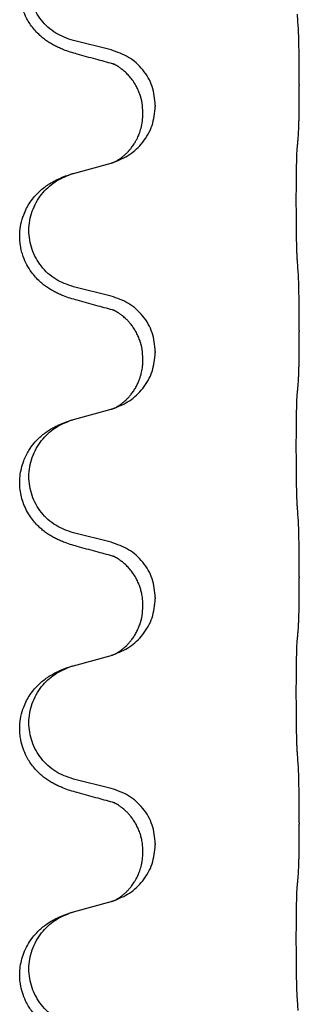
# Model space of a CAD drawing. Units: millimetres. Extents: x -528 to 834, y -253 to 352.
# Drawn here: x 779 to 782, y 188 to 200 of the extents above; entities that cross this region are included whole.
import ezdxf

# ---------------------------------------------------------------- set-up
doc = ezdxf.new("R2010")
doc.units = ezdxf.units.MM
doc.layers.add('1', color=7, linetype='Continuous')

# ---------------------------------------------------------------- blocks, each defined once
blk = doc.blocks.new('588884928_F_0800_mm_Artikelnummer_588884931__26', base_point=(646.5, 259.95))
at = {"color": 7, "linetype": 'Continuous'}
for p, q in [((779.876, 199.912), (779.39, 200.032)), ((782.302, 199.467), (782.302, 199.452)), ((780.446, 199.198), (780.446, 199.183)), ((780.286, 199.088), (780.286, 199.103)), ((779.39, 198.32), (779.876, 198.453)), ((779.876, 196.737), (779.39, 196.857)), ((782.302, 196.292), (782.302, 196.277)), ((780.446, 196.023), (780.446, 196.008)), ((780.286, 195.913), (780.286, 195.928)), ((779.39, 195.145), (779.876, 195.278)), ((779.876, 193.562), (779.39, 193.682)), ((782.302, 193.117), (782.302, 193.102)), ((780.446, 192.848), (780.446, 192.833)), ((780.286, 192.738), (780.286, 192.753)), ((779.39, 191.97), (779.876, 192.103)), ((779.876, 190.387), (779.39, 190.507)), ((782.302, 189.942), (782.302, 189.927)), ((780.446, 189.673), (780.446, 189.658)), ((780.286, 189.563), (780.286, 189.578)), ((779.39, 188.795), (779.876, 188.928))]:
    blk.add_line(p, q, dxfattribs=at)
for points, knots in [([(779.439, 199.858), (779.409, 199.866), (779.349, 199.883), (779.273, 199.91), (779.21, 199.937), (779.158, 199.961), (779.107, 199.989), (779.055, 200.022), (779.005, 200.058), (778.952, 200.103), (778.899, 200.157), (778.85, 200.218), (778.807, 200.282), (778.766, 200.359), (778.73, 200.453), (778.703, 200.568), (778.695, 200.689), (778.704, 200.798), (778.724, 200.889), (778.75, 200.966), (778.785, 201.045), (778.832, 201.124), (778.889, 201.198), (778.95, 201.261), (779.011, 201.313), (779.067, 201.353), (779.123, 201.387), (779.189, 201.421), (779.267, 201.454), (779.327, 201.475), (779.358, 201.485)], [0, 0, 0, 0, 0.092881, 0.18576, 0.242386, 0.299016, 0.358155, 0.417293, 0.480659, 0.544042, 0.625341, 0.70664, 0.7807, 0.854782, 0.968392, 1.082132, 1.206918, 1.331588, 1.408417, 1.485209, 1.57575, 1.666333, 1.761323, 1.856286, 1.928318, 2.000327, 2.062581, 2.124828, 2.220853, 2.31688, 2.31688, 2.31688, 2.31688]), ([(779.39, 200.032), (779.311, 200.06), (779.154, 200.115), (778.997, 200.261), (778.905, 200.399), (778.854, 200.514), (778.823, 200.635), (778.813, 200.761), (778.824, 200.886), (778.856, 201.007), (778.907, 201.122), (778.997, 201.256), (779.142, 201.395), (779.286, 201.455), (779.358, 201.485)], [0, 0, 0, 0, 0.248632, 0.497261, 0.622122, 0.747056, 0.871985, 0.996845, 1.12175, 1.246727, 1.371737, 1.496668, 1.728963, 1.96126, 1.96126, 1.96126, 1.96126]), ([(782.302, 199.467), (782.302, 199.511), (782.302, 199.598), (782.301, 199.703), (782.301, 199.783), (782.3, 199.841), (782.299, 199.904), (782.297, 199.991), (782.295, 200.098), (782.291, 200.182), (782.288, 200.224)], [0, 0, 0, 0, 0.1308119, 0.2616236, 0.3155313, 0.3694388, 0.4370141, 0.5045906, 0.630798, 0.7570013, 0.7570013, 0.7570013, 0.7570013]), ([(780.446, 199.198), (780.438, 199.28), (780.422, 199.445), (780.294, 199.662), (780.109, 199.831), (779.954, 199.885), (779.876, 199.912)], [0, 0, 0, 0, 0.2452438, 0.4904859, 0.7355554, 0.9806267, 0.9806267, 0.9806267, 0.9806267]), ([(779.895, 199.734), (779.859, 199.743), (779.788, 199.762), (779.676, 199.793), (779.56, 199.825), (779.479, 199.847), (779.439, 199.858)], [0, 0, 0, 0, 0.1110885, 0.222177, 0.3474266, 0.4726762, 0.4726762, 0.4726762, 0.4726762]), ([(780.286, 199.103), (780.284, 199.144), (780.28, 199.225), (780.253, 199.325), (780.223, 199.4), (780.194, 199.457), (780.159, 199.512), (780.119, 199.565), (780.074, 199.613), (780.04, 199.644), (780.017, 199.662), (780.004, 199.671), (779.988, 199.683), (779.968, 199.696), (779.945, 199.71), (779.924, 199.721), (779.907, 199.729), (779.899, 199.732), (779.895, 199.734)], [0, 0, 0, 0, 0.1225147, 0.2450267, 0.3058497, 0.3666777, 0.4346946, 0.5027263, 0.5662435, 0.6297064, 0.6419435, 0.6541784, 0.6768964, 0.699623, 0.7284695, 0.757301, 0.7705143, 0.7837277, 0.7837277, 0.7837277, 0.7837277]), ([(779.922, 199.725), (779.917, 199.726), (779.908, 199.728), (779.899, 199.732), (779.895, 199.734)], [0, 0, 0, 0, 0.01420073, 0.02839473, 0.02839473, 0.02839473, 0.02839473]), ([(782.288, 198.765), (782.289, 198.777), (782.292, 198.801), (782.293, 198.835), (782.294, 198.866), (782.296, 198.899), (782.297, 198.934), (782.298, 198.975), (782.299, 199.019), (782.3, 199.069), (782.3, 199.123), (782.301, 199.206), (782.302, 199.316), (782.302, 199.407), (782.302, 199.452)], [0, 0, 0, 0, 0.0360729, 0.0721484, 0.1017542, 0.1313587, 0.169349, 0.2073399, 0.2544004, 0.3014606, 0.3580798, 0.4146991, 0.5511899, 0.6876808, 0.6876808, 0.6876808, 0.6876808]), ([(779.904, 198.461), (779.977, 198.491), (780.121, 198.55), (780.296, 198.718), (780.421, 198.934), (780.438, 199.1), (780.446, 199.183)], [0, 0, 0, 0, 0.2327113, 0.4654194, 0.7135452, 0.9616776, 0.9616776, 0.9616776, 0.9616776]), ([(779.904, 198.461), (779.907, 198.463), (779.913, 198.466), (779.928, 198.473), (779.948, 198.483), (779.971, 198.497), (779.992, 198.511), (780.007, 198.522), (780.02, 198.531), (780.037, 198.545), (780.062, 198.567), (780.091, 198.595), (780.117, 198.624), (780.138, 198.651), (780.157, 198.677), (780.172, 198.699), (780.185, 198.72), (780.196, 198.738), (780.206, 198.757), (780.216, 198.778), (780.228, 198.803), (780.24, 198.833), (780.251, 198.866), (780.267, 198.92), (780.283, 198.994), (780.285, 199.056), (780.286, 199.088)], [0, 0, 0, 0, 0.0101139, 0.0202278, 0.049012, 0.0778124, 0.1004879, 0.123155, 0.1353486, 0.1475438, 0.1901887, 0.2328436, 0.2697077, 0.3065673, 0.3364086, 0.3662466, 0.387427, 0.4086074, 0.429695, 0.4507827, 0.4807446, 0.5107104, 0.5481696, 0.585631, 0.6795069, 0.7733999, 0.7733999, 0.7733999, 0.7733999]), ([(782.277, 198.663), (782.278, 198.671), (782.28, 198.689), (782.283, 198.714), (782.285, 198.74), (782.287, 198.756), (782.288, 198.765)], [0, 0, 0, 0, 0.0262292, 0.0524584, 0.0776433, 0.1028283, 0.1028283, 0.1028283, 0.1028283]), ([(782.277, 197.2), (782.276, 197.216), (782.274, 197.247), (782.273, 197.29), (782.271, 197.329), (782.27, 197.367), (782.269, 197.407), (782.268, 197.453), (782.268, 197.502), (782.267, 197.556), (782.266, 197.612), (782.265, 197.674), (782.265, 197.737), (782.265, 197.803), (782.264, 197.871), (782.264, 197.941), (782.264, 198.01), (782.264, 198.079), (782.265, 198.147), (782.265, 198.211), (782.266, 198.273), (782.267, 198.33), (782.267, 198.384), (782.268, 198.432), (782.269, 198.477), (782.27, 198.516), (782.271, 198.551), (782.272, 198.586), (782.274, 198.623), (782.276, 198.649), (782.277, 198.663)], [0, 0, 0, 0, 0.046953, 0.093907, 0.129088, 0.164268, 0.207492, 0.250717, 0.302117, 0.353517, 0.412542, 0.471567, 0.536839, 0.602112, 0.671343, 0.740575, 0.810424, 0.880273, 0.946734, 1.013196, 1.072944, 1.132691, 1.183927, 1.235163, 1.277048, 1.318933, 1.351549, 1.384167, 1.423495, 1.462821, 1.462821, 1.462821, 1.462821]), ([(779.876, 198.453), (779.879, 198.454), (779.887, 198.456), (779.894, 198.458), (779.898, 198.459)], [0, 0, 0, 0, 0.01154999, 0.02309998, 0.02309998, 0.02309998, 0.02309998]), ([(779.898, 198.459), (779.899, 198.46), (779.901, 198.46), (779.903, 198.461), (779.904, 198.461)], [0, 0, 0, 0, 0.003351942, 0.006703932, 0.006703932, 0.006703932, 0.006703932]), ([(779.439, 196.683), (779.409, 196.691), (779.349, 196.708), (779.273, 196.735), (779.21, 196.762), (779.158, 196.786), (779.107, 196.814), (779.055, 196.847), (779.005, 196.883), (778.952, 196.928), (778.899, 196.982), (778.841, 197.053), (778.787, 197.141), (778.746, 197.233), (778.721, 197.317), (778.706, 197.391), (778.698, 197.466), (778.697, 197.559), (778.711, 197.667), (778.743, 197.777), (778.785, 197.87), (778.832, 197.949), (778.889, 198.023), (778.95, 198.086), (779.011, 198.138), (779.067, 198.178), (779.123, 198.211), (779.189, 198.246), (779.267, 198.279), (779.327, 198.3), (779.358, 198.31)], [0, 0, 0, 0, 0.092881, 0.18576, 0.242387, 0.299016, 0.358154, 0.417293, 0.480665, 0.544042, 0.625311, 0.706642, 0.820453, 0.934239, 1.008211, 1.082132, 1.158956, 1.235849, 1.360512, 1.485207, 1.575798, 1.666334, 1.761313, 1.856286, 1.92832, 2.000328, 2.062581, 2.124828, 2.220853, 2.31688, 2.31688, 2.31688, 2.31688]), ([(779.39, 196.857), (779.311, 196.885), (779.154, 196.94), (778.997, 197.086), (778.905, 197.224), (778.854, 197.339), (778.823, 197.46), (778.813, 197.586), (778.824, 197.711), (778.856, 197.832), (778.907, 197.947), (778.997, 198.081), (779.142, 198.22), (779.286, 198.28), (779.358, 198.31)], [0, 0, 0, 0, 0.248632, 0.497261, 0.622122, 0.747056, 0.871985, 0.996845, 1.12175, 1.246727, 1.371737, 1.496668, 1.728963, 1.96126, 1.96126, 1.96126, 1.96126]), ([(779.358, 198.31), (779.363, 198.312), (779.374, 198.315), (779.385, 198.318), (779.39, 198.32)], [0, 0, 0, 0, 0.01712207, 0.03424414, 0.03424414, 0.03424414, 0.03424414]), ([(782.302, 196.292), (782.302, 196.336), (782.302, 196.423), (782.301, 196.528), (782.301, 196.608), (782.3, 196.666), (782.299, 196.729), (782.297, 196.816), (782.295, 196.923), (782.291, 197.007), (782.288, 197.049)], [0, 0, 0, 0, 0.1308118, 0.2616236, 0.3155312, 0.3694388, 0.4370144, 0.5045906, 0.6307946, 0.7570001, 0.7570001, 0.7570001, 0.7570001]), ([(780.446, 196.023), (780.438, 196.105), (780.422, 196.27), (780.294, 196.487), (780.109, 196.656), (779.954, 196.71), (779.876, 196.737)], [0, 0, 0, 0, 0.2452438, 0.4904859, 0.7355554, 0.9806267, 0.9806267, 0.9806267, 0.9806267]), ([(779.895, 196.559), (779.859, 196.568), (779.788, 196.587), (779.676, 196.618), (779.56, 196.65), (779.479, 196.672), (779.439, 196.683)], [0, 0, 0, 0, 0.1110885, 0.222177, 0.3474266, 0.4726762, 0.4726762, 0.4726762, 0.4726762]), ([(780.286, 195.928), (780.284, 195.969), (780.28, 196.05), (780.253, 196.15), (780.223, 196.225), (780.196, 196.278), (780.166, 196.326), (780.136, 196.368), (780.105, 196.405), (780.077, 196.434), (780.051, 196.459), (780.031, 196.475), (780.017, 196.487), (780.004, 196.496), (779.988, 196.508), (779.968, 196.521), (779.945, 196.535), (779.924, 196.546), (779.907, 196.554), (779.899, 196.557), (779.895, 196.559)], [0, 0, 0, 0, 0.1225147, 0.2450267, 0.3058537, 0.3666778, 0.4217053, 0.4767246, 0.5211849, 0.5656362, 0.5977004, 0.6297586, 0.6419952, 0.6542306, 0.6769489, 0.6996752, 0.7285216, 0.7573532, 0.7705666, 0.7837799, 0.7837799, 0.7837799, 0.7837799]), ([(779.922, 196.55), (779.917, 196.551), (779.908, 196.553), (779.899, 196.557), (779.895, 196.559)], [0, 0, 0, 0, 0.01420073, 0.02839473, 0.02839473, 0.02839473, 0.02839473]), ([(782.288, 195.59), (782.289, 195.602), (782.292, 195.626), (782.293, 195.66), (782.294, 195.691), (782.296, 195.724), (782.297, 195.759), (782.298, 195.8), (782.299, 195.844), (782.3, 195.894), (782.3, 195.948), (782.301, 196.031), (782.302, 196.141), (782.302, 196.232), (782.302, 196.277)], [0, 0, 0, 0, 0.0360729, 0.0721484, 0.1017542, 0.1313587, 0.169349, 0.2073399, 0.2544004, 0.3014606, 0.3580798, 0.4146991, 0.5511899, 0.6876808, 0.6876808, 0.6876808, 0.6876808]), ([(779.904, 195.286), (779.977, 195.316), (780.121, 195.375), (780.296, 195.543), (780.421, 195.759), (780.438, 195.925), (780.446, 196.008)], [0, 0, 0, 0, 0.2327113, 0.4654194, 0.7135452, 0.9616776, 0.9616776, 0.9616776, 0.9616776]), ([(779.904, 195.286), (779.907, 195.288), (779.913, 195.291), (779.928, 195.298), (779.948, 195.308), (779.971, 195.322), (779.992, 195.336), (780.007, 195.347), (780.02, 195.356), (780.034, 195.368), (780.054, 195.385), (780.08, 195.409), (780.107, 195.438), (780.138, 195.475), (780.168, 195.516), (780.195, 195.562), (780.219, 195.607), (780.238, 195.652), (780.253, 195.695), (780.264, 195.735), (780.273, 195.774), (780.28, 195.816), (780.285, 195.862), (780.286, 195.896), (780.286, 195.913)], [0, 0, 0, 0, 0.0101139, 0.0202278, 0.0490121, 0.0778124, 0.1004878, 0.123155, 0.1353489, 0.1475438, 0.1794132, 0.2112882, 0.2553873, 0.2994961, 0.35404, 0.4085869, 0.4585542, 0.5085149, 0.5525535, 0.596589, 0.6341343, 0.6716764, 0.7225736, 0.7734629, 0.7734629, 0.7734629, 0.7734629]), ([(782.277, 195.488), (782.278, 195.496), (782.28, 195.514), (782.283, 195.539), (782.285, 195.565), (782.287, 195.581), (782.288, 195.59)], [0, 0, 0, 0, 0.0262292, 0.0524584, 0.0776433, 0.1028283, 0.1028283, 0.1028283, 0.1028283]), ([(782.277, 194.025), (782.276, 194.041), (782.274, 194.072), (782.273, 194.115), (782.271, 194.154), (782.27, 194.192), (782.269, 194.232), (782.268, 194.278), (782.268, 194.327), (782.267, 194.381), (782.266, 194.437), (782.265, 194.499), (782.265, 194.562), (782.265, 194.628), (782.264, 194.696), (782.264, 194.766), (782.264, 194.835), (782.264, 194.904), (782.265, 194.972), (782.265, 195.036), (782.266, 195.098), (782.267, 195.155), (782.267, 195.209), (782.268, 195.257), (782.269, 195.302), (782.27, 195.341), (782.271, 195.376), (782.272, 195.411), (782.274, 195.448), (782.276, 195.474), (782.277, 195.488)], [0, 0, 0, 0, 0.046953, 0.093907, 0.129088, 0.164268, 0.207492, 0.250717, 0.302117, 0.353517, 0.412542, 0.471567, 0.536839, 0.602112, 0.671343, 0.740575, 0.810424, 0.880273, 0.946734, 1.013196, 1.072944, 1.132691, 1.183927, 1.235163, 1.277048, 1.318933, 1.351549, 1.384167, 1.423495, 1.462821, 1.462821, 1.462821, 1.462821]), ([(779.876, 195.278), (779.879, 195.279), (779.887, 195.281), (779.894, 195.283), (779.898, 195.284)], [0, 0, 0, 0, 0.01154999, 0.02309998, 0.02309998, 0.02309998, 0.02309998]), ([(779.898, 195.284), (779.899, 195.285), (779.901, 195.285), (779.903, 195.286), (779.904, 195.286)], [0, 0, 0, 0, 0.003351942, 0.006703932, 0.006703932, 0.006703932, 0.006703932]), ([(779.439, 193.508), (779.409, 193.516), (779.349, 193.533), (779.273, 193.56), (779.21, 193.587), (779.158, 193.611), (779.107, 193.639), (779.055, 193.672), (779.005, 193.708), (778.952, 193.753), (778.899, 193.807), (778.845, 193.873), (778.797, 193.949), (778.755, 194.034), (778.725, 194.123), (778.705, 194.217), (778.696, 194.315), (778.7, 194.416), (778.718, 194.515), (778.745, 194.604), (778.779, 194.681), (778.821, 194.757), (778.879, 194.837), (778.946, 194.908), (779.011, 194.963), (779.067, 195.003), (779.123, 195.036), (779.189, 195.071), (779.267, 195.104), (779.327, 195.125), (779.358, 195.135)], [0, 0, 0, 0, 0.092881, 0.18576, 0.242387, 0.299016, 0.358155, 0.417293, 0.480662, 0.544042, 0.625326, 0.706641, 0.800984, 0.895337, 0.988748, 1.082163, 1.182757, 1.283376, 1.38436, 1.48529, 1.560878, 1.636477, 1.746402, 1.856346, 1.928389, 2.000388, 2.062639, 2.124888, 2.220913, 2.31694, 2.31694, 2.31694, 2.31694]), ([(779.39, 193.682), (779.311, 193.71), (779.154, 193.765), (778.997, 193.911), (778.905, 194.049), (778.854, 194.164), (778.823, 194.285), (778.813, 194.411), (778.824, 194.536), (778.856, 194.657), (778.907, 194.772), (778.997, 194.906), (779.142, 195.045), (779.286, 195.105), (779.358, 195.135)], [0, 0, 0, 0, 0.248632, 0.497261, 0.622122, 0.747056, 0.871985, 0.996845, 1.12175, 1.246727, 1.371737, 1.496668, 1.728963, 1.96126, 1.96126, 1.96126, 1.96126]), ([(779.358, 195.135), (779.363, 195.137), (779.374, 195.14), (779.385, 195.143), (779.39, 195.145)], [0, 0, 0, 0, 0.01712207, 0.03424414, 0.03424414, 0.03424414, 0.03424414]), ([(782.302, 193.117), (782.302, 193.161), (782.302, 193.248), (782.301, 193.356), (782.301, 193.44), (782.3, 193.501), (782.299, 193.562), (782.297, 193.644), (782.295, 193.748), (782.291, 193.832), (782.288, 193.874)], [0, 0, 0, 0, 0.1308117, 0.2616236, 0.3229059, 0.3841881, 0.4443891, 0.5045906, 0.6307946, 0.7570001, 0.7570001, 0.7570001, 0.7570001]), ([(780.446, 192.848), (780.438, 192.93), (780.422, 193.095), (780.294, 193.312), (780.109, 193.481), (779.954, 193.535), (779.876, 193.562)], [0, 0, 0, 0, 0.2452438, 0.4904859, 0.7355554, 0.9806267, 0.9806267, 0.9806267, 0.9806267]), ([(779.895, 193.384), (779.859, 193.393), (779.788, 193.412), (779.676, 193.443), (779.56, 193.475), (779.479, 193.497), (779.439, 193.508)], [0, 0, 0, 0, 0.1110885, 0.222177, 0.3474266, 0.4726762, 0.4726762, 0.4726762, 0.4726762]), ([(780.286, 192.753), (780.285, 192.776), (780.284, 192.822), (780.275, 192.884), (780.262, 192.941), (780.245, 192.994), (780.223, 193.049), (780.194, 193.106), (780.159, 193.162), (780.119, 193.215), (780.074, 193.263), (780.04, 193.294), (780.017, 193.312), (780.004, 193.321), (779.988, 193.333), (779.968, 193.346), (779.945, 193.36), (779.924, 193.371), (779.907, 193.379), (779.899, 193.382), (779.895, 193.384)], [0, 0, 0, 0, 0.0688698, 0.1377619, 0.1902478, 0.242741, 0.3048156, 0.366901, 0.4349195, 0.5029495, 0.5664664, 0.6299296, 0.6421667, 0.6544017, 0.6771196, 0.6998462, 0.7286927, 0.7575242, 0.7707376, 0.7839509, 0.7839509, 0.7839509, 0.7839509]), ([(779.922, 193.375), (779.917, 193.376), (779.908, 193.378), (779.899, 193.382), (779.895, 193.384)], [0, 0, 0, 0, 0.01420073, 0.02839473, 0.02839473, 0.02839473, 0.02839473]), ([(782.288, 192.415), (782.289, 192.427), (782.292, 192.451), (782.293, 192.485), (782.294, 192.516), (782.296, 192.549), (782.297, 192.584), (782.298, 192.625), (782.299, 192.669), (782.3, 192.719), (782.3, 192.773), (782.301, 192.856), (782.302, 192.966), (782.302, 193.057), (782.302, 193.102)], [0, 0, 0, 0, 0.0360729, 0.0721484, 0.1017542, 0.1313587, 0.169349, 0.2073399, 0.2544004, 0.3014606, 0.3580798, 0.4146991, 0.5511899, 0.6876808, 0.6876808, 0.6876808, 0.6876808]), ([(779.904, 192.111), (779.977, 192.141), (780.121, 192.2), (780.296, 192.368), (780.421, 192.584), (780.438, 192.75), (780.446, 192.833)], [0, 0, 0, 0, 0.2327113, 0.4654194, 0.7135452, 0.9616776, 0.9616776, 0.9616776, 0.9616776]), ([(779.904, 192.111), (779.907, 192.113), (779.913, 192.116), (779.928, 192.123), (779.948, 192.133), (779.971, 192.147), (779.992, 192.161), (780.007, 192.172), (780.02, 192.181), (780.034, 192.193), (780.054, 192.21), (780.08, 192.234), (780.107, 192.263), (780.138, 192.3), (780.168, 192.341), (780.197, 192.39), (780.223, 192.442), (780.253, 192.517), (780.28, 192.616), (780.284, 192.697), (780.286, 192.738)], [0, 0, 0, 0, 0.0101139, 0.0202278, 0.0490121, 0.0778124, 0.1004878, 0.123155, 0.1353489, 0.1475438, 0.1794131, 0.2112882, 0.2553878, 0.2994961, 0.3540374, 0.408587, 0.4690745, 0.5295649, 0.6513779, 0.7731936, 0.7731936, 0.7731936, 0.7731936]), ([(782.277, 192.313), (782.278, 192.321), (782.28, 192.339), (782.283, 192.364), (782.285, 192.39), (782.287, 192.406), (782.288, 192.415)], [0, 0, 0, 0, 0.0262292, 0.0524584, 0.0776433, 0.1028283, 0.1028283, 0.1028283, 0.1028283]), ([(782.277, 190.85), (782.276, 190.866), (782.274, 190.897), (782.273, 190.94), (782.271, 190.979), (782.27, 191.017), (782.269, 191.057), (782.268, 191.103), (782.268, 191.152), (782.267, 191.206), (782.266, 191.262), (782.265, 191.324), (782.265, 191.387), (782.265, 191.453), (782.264, 191.521), (782.264, 191.591), (782.264, 191.66), (782.264, 191.729), (782.265, 191.797), (782.265, 191.861), (782.266, 191.923), (782.267, 191.98), (782.267, 192.034), (782.268, 192.082), (782.269, 192.127), (782.27, 192.166), (782.271, 192.201), (782.272, 192.236), (782.274, 192.273), (782.276, 192.299), (782.277, 192.313)], [0, 0, 0, 0, 0.046953, 0.093907, 0.129088, 0.164268, 0.207492, 0.250717, 0.302117, 0.353517, 0.412542, 0.471567, 0.536839, 0.602112, 0.671343, 0.740575, 0.810424, 0.880273, 0.946734, 1.013196, 1.072944, 1.132691, 1.183927, 1.235163, 1.277048, 1.318933, 1.351549, 1.384167, 1.423495, 1.462821, 1.462821, 1.462821, 1.462821]), ([(779.876, 192.103), (779.879, 192.104), (779.887, 192.106), (779.894, 192.108), (779.898, 192.109)], [0, 0, 0, 0, 0.01154999, 0.02309998, 0.02309998, 0.02309998, 0.02309998]), ([(779.898, 192.109), (779.899, 192.11), (779.901, 192.11), (779.903, 192.111), (779.904, 192.111)], [0, 0, 0, 0, 0.003351942, 0.006703932, 0.006703932, 0.006703932, 0.006703932]), ([(779.439, 190.333), (779.409, 190.341), (779.349, 190.358), (779.273, 190.385), (779.21, 190.412), (779.158, 190.436), (779.107, 190.464), (779.055, 190.497), (779.005, 190.533), (778.952, 190.578), (778.899, 190.632), (778.85, 190.693), (778.807, 190.757), (778.766, 190.834), (778.73, 190.928), (778.707, 191.027), (778.698, 191.116), (778.697, 191.209), (778.711, 191.317), (778.743, 191.427), (778.785, 191.52), (778.832, 191.599), (778.889, 191.673), (778.95, 191.736), (779.011, 191.788), (779.067, 191.828), (779.123, 191.861), (779.189, 191.896), (779.267, 191.929), (779.327, 191.95), (779.358, 191.96)], [0, 0, 0, 0, 0.092881, 0.18576, 0.242386, 0.299016, 0.358155, 0.417293, 0.480659, 0.544042, 0.625343, 0.70664, 0.780691, 0.854782, 0.968461, 1.082126, 1.158982, 1.235845, 1.360496, 1.485202, 1.575794, 1.666329, 1.761307, 1.856281, 1.928314, 2.000322, 2.062575, 2.124823, 2.220848, 2.316874, 2.316874, 2.316874, 2.316874]), ([(779.39, 190.507), (779.311, 190.535), (779.154, 190.59), (778.997, 190.736), (778.905, 190.874), (778.854, 190.989), (778.823, 191.11), (778.813, 191.236), (778.824, 191.361), (778.856, 191.482), (778.907, 191.597), (778.997, 191.731), (779.142, 191.87), (779.286, 191.93), (779.358, 191.96)], [0, 0, 0, 0, 0.248632, 0.497261, 0.622122, 0.747056, 0.871985, 0.996845, 1.12175, 1.246727, 1.371737, 1.496668, 1.728963, 1.96126, 1.96126, 1.96126, 1.96126]), ([(779.358, 191.96), (779.363, 191.962), (779.374, 191.965), (779.385, 191.968), (779.39, 191.97)], [0, 0, 0, 0, 0.01712207, 0.03424414, 0.03424414, 0.03424414, 0.03424414]), ([(782.302, 189.942), (782.302, 189.986), (782.302, 190.073), (782.301, 190.178), (782.301, 190.258), (782.3, 190.316), (782.299, 190.379), (782.297, 190.466), (782.295, 190.573), (782.291, 190.657), (782.288, 190.699)], [0, 0, 0, 0, 0.1308117, 0.2616236, 0.3155313, 0.3694388, 0.437014, 0.5045906, 0.630798, 0.7570013, 0.7570013, 0.7570013, 0.7570013]), ([(780.446, 189.673), (780.438, 189.755), (780.422, 189.92), (780.294, 190.137), (780.109, 190.306), (779.954, 190.36), (779.876, 190.387)], [0, 0, 0, 0, 0.2452438, 0.4904859, 0.7355554, 0.9806267, 0.9806267, 0.9806267, 0.9806267]), ([(779.895, 190.209), (779.859, 190.218), (779.788, 190.237), (779.676, 190.268), (779.56, 190.3), (779.479, 190.322), (779.439, 190.333)], [0, 0, 0, 0, 0.1110885, 0.222177, 0.3474266, 0.4726762, 0.4726762, 0.4726762, 0.4726762]), ([(780.286, 189.578), (780.285, 189.601), (780.284, 189.647), (780.275, 189.709), (780.262, 189.766), (780.245, 189.819), (780.223, 189.874), (780.196, 189.927), (780.166, 189.976), (780.136, 190.018), (780.105, 190.055), (780.077, 190.084), (780.051, 190.109), (780.031, 190.125), (780.017, 190.137), (780.004, 190.146), (779.988, 190.158), (779.968, 190.171), (779.945, 190.185), (779.924, 190.196), (779.907, 190.204), (779.899, 190.207), (779.895, 190.209)], [0, 0, 0, 0, 0.0688699, 0.1377619, 0.1902469, 0.242741, 0.3048197, 0.3669011, 0.4219297, 0.4769478, 0.5214079, 0.5658594, 0.5979236, 0.6299818, 0.6422184, 0.6544539, 0.6771721, 0.6998984, 0.7287448, 0.7575765, 0.7707898, 0.7840031, 0.7840031, 0.7840031, 0.7840031]), ([(779.922, 190.2), (779.917, 190.201), (779.908, 190.203), (779.899, 190.207), (779.895, 190.209)], [0, 0, 0, 0, 0.01420073, 0.02839473, 0.02839473, 0.02839473, 0.02839473]), ([(782.288, 189.24), (782.289, 189.252), (782.292, 189.276), (782.293, 189.31), (782.294, 189.341), (782.296, 189.374), (782.297, 189.409), (782.298, 189.45), (782.299, 189.494), (782.3, 189.544), (782.3, 189.598), (782.301, 189.681), (782.302, 189.791), (782.302, 189.882), (782.302, 189.927)], [0, 0, 0, 0, 0.0360729, 0.0721484, 0.1017542, 0.1313587, 0.169349, 0.2073399, 0.2544004, 0.3014606, 0.3580798, 0.4146991, 0.5511899, 0.6876808, 0.6876808, 0.6876808, 0.6876808]), ([(779.904, 188.936), (779.977, 188.966), (780.121, 189.025), (780.296, 189.193), (780.421, 189.409), (780.438, 189.575), (780.446, 189.658)], [0, 0, 0, 0, 0.2327113, 0.4654194, 0.7135453, 0.9616777, 0.9616777, 0.9616777, 0.9616777]), ([(779.904, 188.936), (779.907, 188.938), (779.913, 188.941), (779.928, 188.948), (779.948, 188.958), (779.971, 188.972), (779.992, 188.986), (780.007, 188.997), (780.02, 189.006), (780.037, 189.02), (780.062, 189.042), (780.091, 189.07), (780.117, 189.099), (780.138, 189.126), (780.157, 189.152), (780.172, 189.174), (780.185, 189.195), (780.196, 189.213), (780.206, 189.232), (780.216, 189.253), (780.228, 189.278), (780.24, 189.308), (780.251, 189.341), (780.267, 189.395), (780.283, 189.469), (780.285, 189.531), (780.286, 189.563)], [0, 0, 0, 0, 0.0101139, 0.0202278, 0.0490121, 0.0778124, 0.100488, 0.123155, 0.1353486, 0.1475439, 0.1901887, 0.2328437, 0.2697077, 0.3065673, 0.3364087, 0.3662466, 0.387427, 0.4086074, 0.4296951, 0.4507827, 0.4807447, 0.5107105, 0.5481696, 0.5856311, 0.679507, 0.7733999, 0.7733999, 0.7733999, 0.7733999]), ([(782.277, 189.138), (782.278, 189.146), (782.28, 189.164), (782.283, 189.189), (782.285, 189.215), (782.287, 189.231), (782.288, 189.24)], [0, 0, 0, 0, 0.0262292, 0.0524584, 0.0776433, 0.1028283, 0.1028283, 0.1028283, 0.1028283]), ([(782.277, 187.675), (782.276, 187.691), (782.274, 187.722), (782.273, 187.765), (782.271, 187.804), (782.27, 187.842), (782.269, 187.882), (782.268, 187.928), (782.268, 187.977), (782.267, 188.031), (782.266, 188.087), (782.265, 188.149), (782.265, 188.212), (782.265, 188.278), (782.264, 188.346), (782.264, 188.416), (782.264, 188.485), (782.264, 188.554), (782.265, 188.622), (782.265, 188.686), (782.266, 188.748), (782.267, 188.805), (782.267, 188.859), (782.268, 188.907), (782.269, 188.952), (782.27, 188.991), (782.271, 189.026), (782.272, 189.061), (782.274, 189.098), (782.276, 189.124), (782.277, 189.138)], [0, 0, 0, 0, 0.046953, 0.093907, 0.129088, 0.164268, 0.207492, 0.250717, 0.302117, 0.353517, 0.412542, 0.471567, 0.536839, 0.602112, 0.671343, 0.740575, 0.810424, 0.880273, 0.946734, 1.013196, 1.072944, 1.132691, 1.183927, 1.235163, 1.277048, 1.318933, 1.351549, 1.384167, 1.423495, 1.462821, 1.462821, 1.462821, 1.462821]), ([(779.876, 188.928), (779.879, 188.929), (779.887, 188.931), (779.894, 188.933), (779.898, 188.934)], [0, 0, 0, 0, 0.01154999, 0.02309998, 0.02309998, 0.02309998, 0.02309998]), ([(779.898, 188.934), (779.899, 188.935), (779.901, 188.935), (779.903, 188.936), (779.904, 188.936)], [0, 0, 0, 0, 0.003351945, 0.006703937, 0.006703937, 0.006703937, 0.006703937]), ([(779.439, 187.158), (779.409, 187.166), (779.349, 187.183), (779.273, 187.21), (779.21, 187.237), (779.158, 187.261), (779.107, 187.289), (779.055, 187.322), (779.005, 187.358), (778.952, 187.403), (778.899, 187.457), (778.85, 187.518), (778.807, 187.582), (778.766, 187.659), (778.73, 187.753), (778.705, 187.86), (778.696, 187.965), (778.7, 188.066), (778.718, 188.165), (778.748, 188.265), (778.794, 188.363), (778.848, 188.446), (778.903, 188.513), (778.955, 188.566), (779.011, 188.613), (779.067, 188.653), (779.123, 188.687), (779.189, 188.721), (779.267, 188.754), (779.327, 188.775), (779.358, 188.785)], [0, 0, 0, 0, 0.092881, 0.18576, 0.242386, 0.299016, 0.358155, 0.417293, 0.480659, 0.544042, 0.625342, 0.70664, 0.780696, 0.854782, 0.968427, 1.082129, 1.182757, 1.283343, 1.384283, 1.485259, 1.596109, 1.706913, 1.781629, 1.856309, 1.928328, 2.00035, 2.062606, 2.12485, 2.220875, 2.316902, 2.316902, 2.316902, 2.316902]), ([(779.39, 187.332), (779.311, 187.36), (779.154, 187.415), (778.997, 187.561), (778.905, 187.699), (778.854, 187.814), (778.823, 187.935), (778.813, 188.061), (778.824, 188.186), (778.856, 188.307), (778.907, 188.422), (778.997, 188.556), (779.142, 188.695), (779.286, 188.755), (779.358, 188.785)], [0, 0, 0, 0, 0.248632, 0.497261, 0.622122, 0.747056, 0.871985, 0.996845, 1.12175, 1.246727, 1.371737, 1.496668, 1.728963, 1.96126, 1.96126, 1.96126, 1.96126]), ([(779.358, 188.785), (779.363, 188.787), (779.374, 188.79), (779.385, 188.793), (779.39, 188.795)], [0, 0, 0, 0, 0.01712207, 0.03424414, 0.03424414, 0.03424414, 0.03424414])]:
    blk.add_open_spline(points, degree=3, knots=knots, dxfattribs=at)
for points in [[(782.288, 200.224), (782.286, 200.249), (782.283, 200.3), (782.279, 200.35), (782.277, 200.375)], [(782.288, 197.049), (782.286, 197.074), (782.283, 197.125), (782.279, 197.175), (782.277, 197.2)], [(782.288, 193.874), (782.286, 193.899), (782.283, 193.95), (782.279, 194), (782.277, 194.025)], [(782.288, 190.699), (782.286, 190.724), (782.283, 190.775), (782.279, 190.825), (782.277, 190.85)], [(782.288, 187.524), (782.286, 187.549), (782.283, 187.6), (782.279, 187.65), (782.277, 187.675)]]:
    blk.add_open_spline(points, degree=3, dxfattribs=at)
blk = doc.blocks.new('588884928_F_0800_mm_Artikelnummer_588884931__27', base_point=(646.5, 259.95))
blk.add_blockref('588884928_F_0800_mm_Artikelnummer_588884931__26', (646.5, 259.95))
blk = doc.blocks.new('Bgr_HL50FF__30', base_point=(594.5, 117.75))
blk.add_blockref('588884928_F_0800_mm_Artikelnummer_588884931__27', (646.5, 259.95))
blk = doc.blocks.new('SA_Links1', base_point=(750, 285))
blk.add_blockref('Bgr_HL50FF__30', (594.5, 117.75))
blk = doc.blocks.new('1__56')
blk.add_blockref('SA_Links1', (750, 285))
blk = doc.blocks.new('HL50FF_0_3D__57')
at = {"layer": '1'}
blk.add_blockref('1__56', (0, 0), dxfattribs=at)

msp = doc.modelspace()

# ---------------------------------------------------------------- block references
msp.add_blockref('HL50FF_0_3D__57', (0, 0))

doc.saveas('drawing.dxf')
